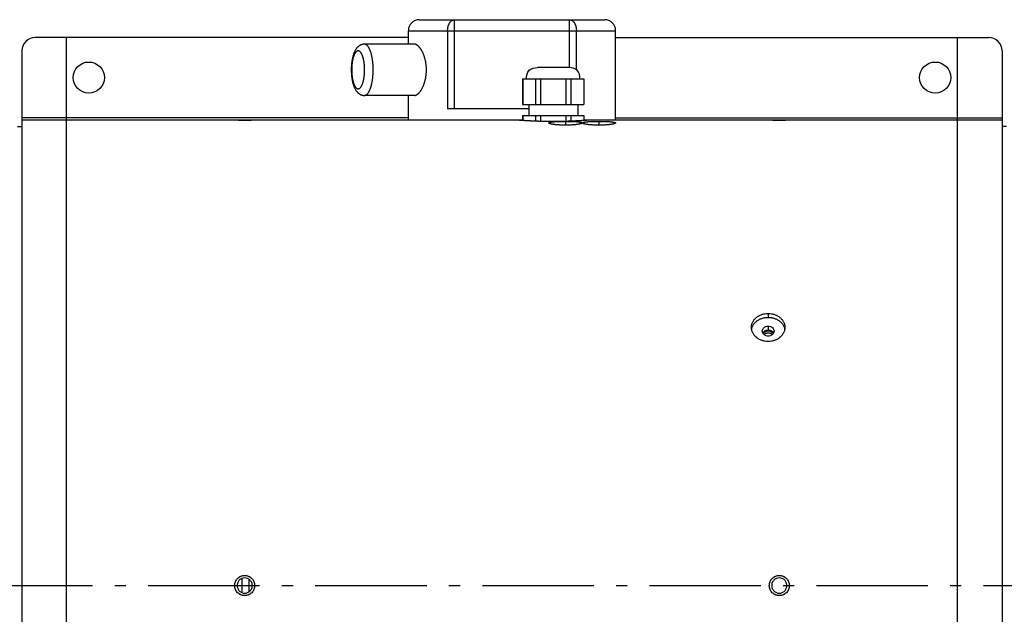
# Model space of a CAD drawing. Extents: x 7841 to 13283, y -2756 to 1975.
# Drawn here: x 10290 to 10732, y -412 to -145 of the extents above; entities that cross this region are included whole.
import ezdxf

# ---------------------------------------------------------------- set-up
doc = ezdxf.new("R2010")
doc.units = 0
doc.header["$LTSCALE"] = 5
doc.linetypes.add('AUSGEZOGEN', pattern=[0])
doc.linetypes.add('MLA3', pattern=[15, 10, -2, 1, -2])
doc.layers.add('SPS', color=1, linetype='MLA3')
doc.layers.add('VLB', color=7, linetype='AUSGEZOGEN')

msp = doc.modelspace()

# ---------------------------------------------------------------- linework, layer by layer
at = {"layer": 'SPS'}
msp.add_line((9072.89, -398.92), (11949.49, -398.92), dxfattribs=at)
at = {"layer": 'VLB'}
for p, q in [((10469.69, -144.92), (10552.69, -144.92)), ((10485.38, -184.92), (10485.38, -144.92)), ((10537, -166.43), (10537, -144.92)), ((10464.69, -149.92), (10557.69, -149.92)), ((10464.69, -155.92), (10464.69, -149.92)), ((10482.27, -149.92), (10482.27, -184.92)), ((10540.11, -167.32), (10540.11, -149.92)), ((10557.69, -189.92), (10557.69, -149.92)), ((10464.69, -152.92), (10297.19, -152.92)), ((10311.19, -644.92), (10311.19, -152.92)), ((10557.69, -152.92), (10725.19, -152.92)), ((10711.19, -644.92), (10711.19, -152.92)), ((10291.19, -158.92), (10291.19, -638.92)), ((10467.5, -155.92), (10444.94, -155.92)), ((10731.19, -158.92), (10731.19, -638.92)), ((10536.69, -166.42), (10522.69, -166.42)), ((10515.94, -171.42), (10515.94, -182.92)), ((10515.94, -171.42), (10543.44, -171.42)), ((10516, -171.42), (10516, -182.92)), ((10521.73, -171.42), (10521.73, -182.92)), ((10523.96, -171.42), (10523.96, -182.92)), ((10535.42, -171.42), (10535.42, -182.92)), ((10537.65, -171.42), (10537.65, -182.92)), ((10543.38, -171.42), (10543.38, -182.92)), ((10543.44, -171.42), (10543.44, -182.92)), ((10467.5, -178.92), (10444.94, -178.92)), ((10464.69, -189.92), (10464.69, -178.92)), ((10518.69, -184.92), (10482.27, -184.92)), ((10515.94, -182.92), (10543.44, -182.92)), ((10518.69, -182.92), (10518.69, -187.92)), ((10540.69, -182.92), (10540.69, -187.92)), ((10464.69, -188.92), (10291.19, -188.92)), ((10291.19, -189.92), (10515.94, -189.92)), ((10515.94, -187.92), (10515.94, -190.05)), ((10515.94, -187.92), (10543.44, -187.92)), ((10516, -187.92), (10516, -190.05)), ((10521.73, -187.92), (10521.73, -190.35)), ((10523.96, -187.92), (10523.96, -190.43)), ((10535.42, -187.92), (10535.42, -190.43)), ((10537.65, -187.92), (10537.65, -190.35)), ((10543.38, -187.92), (10543.38, -190.05)), ((10543.44, -187.92), (10543.44, -190.05)), ((10543.44, -189.92), (10731.19, -189.92)), ((10557.69, -188.92), (10731.19, -188.92)), ((10289.18, -192.92), (10291.19, -192.92)), ((10535.19, -190.56), (10535.19, -192.27)), ((10550.19, -190.56), (10550.19, -192.27)), ((10733.2, -192.92), (10731.19, -192.92)), ((10626.19, -276.81), (10626.19, -278.56)), ((10626.19, -282.5), (10626.19, -284.2)), ((10390.01, -402.07), (10390.01, -395.78)), ((10391.19, -394.39), (10391.19, -394.46)), ((10392.98, -396.08), (10392.98, -401.77)), ((10631.19, -394.39), (10631.19, -394.46)), ((10391.19, -403.46), (10391.19, -403.39)), ((10631.19, -403.46), (10631.19, -403.39))]:
    msp.add_line(p, q, dxfattribs=at)
for centre in [(10321.19, -170.92), (10701.19, -170.92)]:
    msp.add_circle(centre, 7, dxfattribs=at)
for centre, radius, start, end in [((10469.69, -149.92), 5, 90, 180), ((10552.69, -149.92), 5, 0, 90), ((10297.19, -158.92), 6, 90, 180), ((10725.19, -158.92), 6, 0, 90)]:
    msp.add_arc(centre, radius, start, end, dxfattribs=at)
for points, knots in [([(10482.27, -149.92), (10482.27, -149.82), (10482.28, -149.6), (10482.3, -149.27), (10482.33, -148.95), (10482.38, -148.63), (10482.44, -148.32), (10482.51, -148.01), (10482.59, -147.71), (10482.69, -147.43), (10482.8, -147.15), (10482.91, -146.88), (10483.04, -146.63), (10483.18, -146.39), (10483.33, -146.17), (10483.49, -145.96), (10483.65, -145.77), (10483.83, -145.59), (10484, -145.44), (10484.19, -145.3), (10484.38, -145.19), (10484.58, -145.09), (10484.77, -145.02), (10484.98, -144.96), (10485.18, -144.93), (10485.32, -144.92), (10485.38, -144.92)], [0, 0, 0, 0, 0.327083, 0.653309, 0.977826, 1.299802, 1.618426, 1.932922, 2.242552, 2.546631, 2.844533, 3.1357, 3.419654, 3.696011, 3.964486, 4.224912, 4.477249, 4.721598, 4.958215, 5.187521, 5.410107, 5.626742, 5.838363, 6.046065, 6.251075, 6.454713, 6.454713, 6.454713, 6.454713]), ([(10537, -144.92), (10537.07, -144.92), (10537.2, -144.93), (10537.41, -144.96), (10537.61, -145.02), (10537.81, -145.09), (10538, -145.19), (10538.19, -145.3), (10538.38, -145.44), (10538.56, -145.59), (10538.73, -145.77), (10538.89, -145.96), (10539.05, -146.17), (10539.2, -146.39), (10539.34, -146.63), (10539.47, -146.88), (10539.59, -147.15), (10539.69, -147.43), (10539.79, -147.71), (10539.87, -148.01), (10539.94, -148.32), (10540, -148.63), (10540.05, -148.95), (10540.08, -149.27), (10540.1, -149.6), (10540.11, -149.82), (10540.11, -149.92)], [0, 0, 0, 0, 0.203638, 0.408647, 0.61635, 0.827971, 1.044605, 1.267192, 1.496497, 1.733115, 1.977464, 2.229801, 2.490226, 2.758702, 3.035058, 3.319013, 3.61018, 3.908082, 4.212161, 4.521791, 4.836286, 5.15491, 5.476886, 5.801404, 6.127629, 6.454713, 6.454713, 6.454713, 6.454713]), ([(10444.94, -155.92), (10444.85, -155.92), (10444.65, -155.93), (10444.36, -155.96), (10444.07, -156.02), (10443.78, -156.09), (10443.5, -156.19), (10443.21, -156.31), (10442.93, -156.45), (10442.65, -156.62), (10442.38, -156.82), (10442.11, -157.04), (10441.84, -157.3), (10441.57, -157.59), (10441.31, -157.92), (10441.05, -158.3), (10440.8, -158.72), (10440.56, -159.17), (10440.35, -159.64), (10440.16, -160.12), (10439.99, -160.62), (10439.83, -161.11), (10439.7, -161.62), (10439.58, -162.12), (10439.47, -162.64), (10439.38, -163.15), (10439.3, -163.67), (10439.22, -164.2), (10439.17, -164.73), (10439.12, -165.27), (10439.08, -165.8), (10439.05, -166.34), (10439.04, -166.88), (10439.04, -167.24), (10439.04, -167.42)], [0, 0, 0, 0, 0.289913, 0.580565, 0.874004, 1.173667, 1.473224, 1.783122, 2.096938, 2.420072, 2.75515, 3.104961, 3.47303, 3.869677, 4.294991, 4.753755, 5.243343, 5.753719, 6.273488, 6.795053, 7.315834, 7.835803, 8.355859, 8.877013, 9.400086, 9.925634, 10.453954, 10.985166, 11.51927, 12.055758, 12.594265, 13.134345, 13.675485, 14.217137, 14.217137, 14.217137, 14.217137]), ([(10445.03, -167.42), (10445.03, -167.28), (10445.03, -166.99), (10445.02, -166.57), (10445, -166.14), (10444.97, -165.72), (10444.94, -165.3), (10444.9, -164.88), (10444.85, -164.47), (10444.8, -164.08), (10444.74, -163.68), (10444.67, -163.3), (10444.59, -162.93), (10444.51, -162.57), (10444.42, -162.23), (10444.33, -161.89), (10444.23, -161.57), (10444.13, -161.27), (10444.02, -160.98), (10443.91, -160.71), (10443.79, -160.45), (10443.67, -160.21), (10443.54, -160), (10443.41, -159.8), (10443.27, -159.62), (10443.14, -159.46), (10443, -159.32), (10442.86, -159.2), (10442.71, -159.1), (10442.57, -159.02), (10442.42, -158.97), (10442.27, -158.93), (10442.12, -158.92), (10441.97, -158.93), (10441.83, -158.97), (10441.68, -159.02), (10441.53, -159.1), (10441.39, -159.2), (10441.25, -159.32), (10441.11, -159.46), (10440.97, -159.62), (10440.84, -159.8), (10440.71, -160), (10440.58, -160.21), (10440.46, -160.45), (10440.34, -160.71), (10440.23, -160.98), (10440.12, -161.27), (10440.01, -161.57), (10439.91, -161.89), (10439.82, -162.23), (10439.74, -162.57), (10439.65, -162.93), (10439.58, -163.3), (10439.51, -163.68), (10439.45, -164.08), (10439.4, -164.47), (10439.35, -164.88), (10439.31, -165.3), (10439.27, -165.72), (10439.25, -166.14), (10439.23, -166.57), (10439.22, -166.99), (10439.22, -167.28), (10439.22, -167.42)], [0, 0, 0, 0, 0.430522, 0.86008, 1.287691, 1.712389, 2.133217, 2.549236, 2.95952, 3.363166, 3.759295, 4.147056, 4.525631, 4.89424, 5.252141, 5.598643, 5.933105, 6.254944, 6.563645, 6.858767, 7.139955, 7.406954, 7.659623, 7.897955, 8.122103, 8.332414, 8.529462, 8.714094, 8.887482, 9.051166, 9.207081, 9.357545, 9.505195, 9.652844, 9.803309, 9.959223, 10.122908, 10.296296, 10.480929, 10.677976, 10.888287, 11.112436, 11.350768, 11.603437, 11.870436, 12.151625, 12.446747, 12.755448, 13.077287, 13.411749, 13.758251, 14.116153, 14.484761, 14.863337, 15.251098, 15.647227, 16.050873, 16.461157, 16.877176, 17.298004, 17.722702, 18.150313, 18.579871, 19.010388, 19.010388, 19.010388, 19.010388]), ([(10448.88, -167.42), (10448.88, -167.23), (10448.87, -166.84), (10448.86, -166.26), (10448.83, -165.68), (10448.8, -165.11), (10448.75, -164.54), (10448.7, -163.98), (10448.63, -163.43), (10448.56, -162.89), (10448.48, -162.36), (10448.38, -161.85), (10448.28, -161.35), (10448.17, -160.86), (10448.06, -160.39), (10447.93, -159.94), (10447.8, -159.51), (10447.66, -159.09), (10447.51, -158.7), (10447.35, -158.34), (10447.19, -157.99), (10447.03, -157.67), (10446.86, -157.37), (10446.68, -157.1), (10446.5, -156.86), (10446.32, -156.64), (10446.13, -156.45), (10445.93, -156.29), (10445.74, -156.16), (10445.54, -156.05), (10445.34, -155.98), (10445.14, -155.93), (10445.01, -155.92), (10444.94, -155.92)], [0, 0, 0, 0, 0.582489, 1.163655, 1.742187, 2.316777, 2.886132, 3.44898, 4.00407, 4.550178, 5.086116, 5.610733, 6.122922, 6.621627, 7.105846, 7.574642, 8.027148, 8.462577, 8.88023, 9.279512, 9.659943, 10.021176, 10.363021, 10.685469, 10.988729, 11.273267, 11.53986, 11.789656, 12.02424, 12.245695, 12.456638, 12.660207, 12.859968, 12.859968, 12.859968, 12.859968]), ([(10472.79, -167.42), (10472.79, -167.23), (10472.78, -166.85), (10472.76, -166.28), (10472.71, -165.71), (10472.66, -165.14), (10472.58, -164.58), (10472.49, -164.02), (10472.39, -163.47), (10472.26, -162.93), (10472.13, -162.4), (10471.98, -161.88), (10471.82, -161.37), (10471.64, -160.88), (10471.46, -160.4), (10471.26, -159.95), (10471.06, -159.51), (10470.85, -159.09), (10470.63, -158.7), (10470.41, -158.32), (10470.18, -157.98), (10469.95, -157.65), (10469.71, -157.36), (10469.48, -157.09), (10469.25, -156.85), (10469.02, -156.63), (10468.79, -156.44), (10468.56, -156.28), (10468.34, -156.15), (10468.12, -156.05), (10467.91, -155.98), (10467.7, -155.94), (10467.56, -155.92), (10467.5, -155.92)], [0, 0, 0, 0, 0.574575, 1.148715, 1.721266, 2.292133, 2.860042, 3.4248, 3.985411, 4.540156, 5.088191, 5.628607, 6.160499, 6.682154, 7.19247, 7.690185, 8.173699, 8.642193, 9.094022, 9.528521, 9.94448, 10.341156, 10.718071, 11.074513, 11.410623, 11.726079, 12.021357, 12.296964, 12.554057, 12.793829, 13.017845, 13.228755, 13.429386, 13.429386, 13.429386, 13.429386]), ([(10439.04, -167.42), (10439.04, -167.61), (10439.04, -167.98), (10439.06, -168.53), (10439.08, -169.08), (10439.12, -169.63), (10439.17, -170.17), (10439.23, -170.71), (10439.31, -171.25), (10439.39, -171.78), (10439.49, -172.3), (10439.6, -172.82), (10439.72, -173.33), (10439.86, -173.84), (10440.02, -174.34), (10440.2, -174.84), (10440.4, -175.32), (10440.62, -175.79), (10440.86, -176.24), (10441.11, -176.64), (10441.37, -177.01), (10441.63, -177.33), (10441.89, -177.61), (10442.15, -177.85), (10442.42, -178.06), (10442.68, -178.25), (10442.95, -178.41), (10443.23, -178.55), (10443.5, -178.66), (10443.78, -178.76), (10444.07, -178.83), (10444.36, -178.89), (10444.65, -178.92), (10444.84, -178.92), (10444.94, -178.92)], [0, 0, 0, 0, 0.55276, 1.104743, 1.655355, 2.204043, 2.750319, 3.293787, 3.834147, 4.370987, 4.904584, 5.43523, 5.963477, 6.490124, 7.016088, 7.541982, 8.067071, 8.587397, 9.094208, 9.576135, 10.022931, 10.433593, 10.815376, 11.171961, 11.507942, 11.832171, 12.143539, 12.448072, 12.749588, 13.043016, 13.338634, 13.630727, 13.922746, 14.217163, 14.217163, 14.217163, 14.217163]), ([(10439.22, -167.42), (10439.22, -167.57), (10439.22, -167.86), (10439.23, -168.28), (10439.25, -168.71), (10439.27, -169.13), (10439.31, -169.55), (10439.35, -169.97), (10439.4, -170.37), (10439.45, -170.77), (10439.51, -171.17), (10439.58, -171.55), (10439.65, -171.92), (10439.74, -172.28), (10439.82, -172.62), (10439.91, -172.96), (10440.01, -173.28), (10440.12, -173.58), (10440.23, -173.87), (10440.34, -174.14), (10440.46, -174.4), (10440.58, -174.64), (10440.71, -174.85), (10440.84, -175.05), (10440.97, -175.23), (10441.11, -175.39), (10441.25, -175.53), (10441.39, -175.65), (10441.53, -175.75), (10441.68, -175.83), (10441.83, -175.88), (10441.97, -175.92), (10442.12, -175.93), (10442.27, -175.92), (10442.42, -175.88), (10442.57, -175.83), (10442.71, -175.75), (10442.86, -175.65), (10443, -175.53), (10443.14, -175.39), (10443.27, -175.23), (10443.41, -175.05), (10443.54, -174.85), (10443.67, -174.64), (10443.79, -174.4), (10443.91, -174.14), (10444.02, -173.87), (10444.13, -173.58), (10444.23, -173.28), (10444.33, -172.96), (10444.42, -172.62), (10444.51, -172.28), (10444.59, -171.92), (10444.67, -171.55), (10444.74, -171.17), (10444.8, -170.77), (10444.85, -170.37), (10444.9, -169.97), (10444.94, -169.55), (10444.97, -169.13), (10445, -168.71), (10445.02, -168.28), (10445.03, -167.86), (10445.03, -167.57), (10445.03, -167.42)], [0, 0, 0, 0, 0.430522, 0.86008, 1.287691, 1.712389, 2.133217, 2.549236, 2.95952, 3.363166, 3.759295, 4.147056, 4.525631, 4.89424, 5.252141, 5.598643, 5.933105, 6.254944, 6.563645, 6.858767, 7.139955, 7.406954, 7.659623, 7.897955, 8.122103, 8.332414, 8.529462, 8.714094, 8.887482, 9.051166, 9.207081, 9.357545, 9.505195, 9.652844, 9.803309, 9.959223, 10.122908, 10.296296, 10.480929, 10.677976, 10.888287, 11.112436, 11.350768, 11.603437, 11.870436, 12.151625, 12.446747, 12.755448, 13.077287, 13.411749, 13.758251, 14.116153, 14.484761, 14.863337, 15.251098, 15.647227, 16.050873, 16.461157, 16.877176, 17.298004, 17.722702, 18.150313, 18.579871, 19.010388, 19.010388, 19.010388, 19.010388]), ([(10444.94, -178.92), (10445.01, -178.92), (10445.14, -178.91), (10445.34, -178.87), (10445.54, -178.8), (10445.74, -178.69), (10445.93, -178.56), (10446.13, -178.4), (10446.32, -178.21), (10446.5, -177.99), (10446.68, -177.75), (10446.86, -177.48), (10447.03, -177.18), (10447.19, -176.86), (10447.35, -176.51), (10447.51, -176.15), (10447.66, -175.76), (10447.8, -175.34), (10447.93, -174.91), (10448.06, -174.46), (10448.17, -173.99), (10448.28, -173.5), (10448.38, -173), (10448.48, -172.49), (10448.56, -171.96), (10448.63, -171.42), (10448.7, -170.87), (10448.75, -170.31), (10448.8, -169.74), (10448.83, -169.17), (10448.86, -168.59), (10448.87, -168.01), (10448.88, -167.62), (10448.88, -167.42)], [0, 0, 0, 0, 0.199761, 0.40333, 0.614273, 0.835728, 1.070312, 1.320108, 1.586701, 1.871239, 2.174499, 2.496947, 2.838792, 3.200025, 3.580456, 3.979738, 4.397392, 4.83282, 5.285326, 5.754122, 6.238341, 6.737046, 7.249235, 7.773852, 8.30979, 8.855899, 9.410988, 9.973836, 10.543191, 11.117782, 11.696314, 12.27748, 12.859968, 12.859968, 12.859968, 12.859968]), ([(10467.5, -178.92), (10467.56, -178.92), (10467.7, -178.91), (10467.91, -178.87), (10468.12, -178.8), (10468.34, -178.7), (10468.56, -178.56), (10468.79, -178.41), (10469.02, -178.22), (10469.25, -178), (10469.48, -177.76), (10469.71, -177.49), (10469.95, -177.2), (10470.18, -176.87), (10470.41, -176.53), (10470.63, -176.15), (10470.85, -175.76), (10471.06, -175.34), (10471.26, -174.9), (10471.46, -174.45), (10471.64, -173.97), (10471.82, -173.48), (10471.98, -172.97), (10472.13, -172.45), (10472.26, -171.92), (10472.39, -171.38), (10472.49, -170.83), (10472.58, -170.27), (10472.66, -169.71), (10472.71, -169.14), (10472.76, -168.57), (10472.78, -168), (10472.79, -167.62), (10472.79, -167.42)], [0, 0, 0, 0, 0.200628, 0.411538, 0.635552, 0.87532, 1.132409, 1.408017, 1.703297, 2.018752, 2.354861, 2.711303, 3.088217, 3.484893, 3.900851, 4.33535, 4.787179, 5.255672, 5.739186, 6.2369, 6.747217, 7.268871, 7.800763, 8.341181, 8.889209, 9.443961, 10.004579, 10.569346, 11.137257, 11.708124, 12.280676, 12.854814, 13.429386, 13.429386, 13.429386, 13.429386]), ([(10517.69, -171.42), (10517.65, -170.11), (10518.28, -167.02), (10521.36, -166.42), (10522.69, -166.42)], [0, 0, 0, 0, 3.952481, 7.958948, 7.958948, 7.958948, 7.958948]), ([(10541.69, -171.42), (10541.73, -170.11), (10541.1, -167.02), (10538.03, -166.42), (10536.69, -166.42)], [0, 0, 0, 0, 3.952481, 7.958948, 7.958948, 7.958948, 7.958948]), ([(10386.69, -189.92), (10386.72, -189.93), (10386.83, -189.93), (10387.09, -189.93), (10387.5, -189.94), (10388.05, -189.95), (10388.72, -189.96), (10389.49, -189.97), (10390.32, -189.97), (10390.9, -189.97), (10391.19, -189.97)], [0, 0, 0, 0, 0.086486, 0.342618, 0.758539, 1.318251, 2.00023, 2.778261, 3.622447, 4.500356, 4.500356, 4.500356, 4.500356]), ([(10391.19, -189.97), (10391.48, -189.97), (10392.06, -189.97), (10392.89, -189.97), (10393.66, -189.96), (10394.33, -189.95), (10394.88, -189.94), (10395.3, -189.93), (10395.55, -189.93), (10395.66, -189.93), (10395.69, -189.92)], [0, 0, 0, 0, 0.877908, 1.722094, 2.500126, 3.182105, 3.741817, 4.157738, 4.413869, 4.500356, 4.500356, 4.500356, 4.500356]), ([(10514.19, -189.92), (10514.19, -189.93), (10514.2, -189.93), (10514.22, -189.93), (10514.25, -189.93), (10514.3, -189.93), (10514.35, -189.94), (10514.42, -189.94), (10514.51, -189.95), (10514.6, -189.96), (10514.71, -189.96), (10514.83, -189.97), (10514.96, -189.98), (10515.1, -189.99), (10515.26, -190), (10515.42, -190.01), (10515.6, -190.03), (10515.79, -190.04), (10516, -190.05), (10516.21, -190.07), (10516.43, -190.08), (10516.67, -190.1), (10516.91, -190.11), (10517.17, -190.13), (10517.43, -190.14), (10517.71, -190.16), (10518, -190.18), (10518.29, -190.19), (10518.6, -190.21), (10518.91, -190.23), (10519.23, -190.24), (10519.56, -190.26), (10519.9, -190.28), (10520.25, -190.29), (10520.6, -190.31), (10520.97, -190.32), (10521.33, -190.34), (10521.71, -190.35), (10522.09, -190.37), (10522.48, -190.38), (10522.87, -190.4), (10523.27, -190.41), (10523.68, -190.42), (10524.09, -190.43), (10524.5, -190.44), (10524.92, -190.45), (10525.34, -190.46), (10525.77, -190.47), (10526.19, -190.48), (10526.62, -190.49), (10527.06, -190.49), (10527.49, -190.5), (10527.93, -190.5), (10528.37, -190.5), (10528.81, -190.51), (10529.25, -190.51), (10529.54, -190.51), (10529.69, -190.51)], [0, 0, 0, 0, 0.006376, 0.025516, 0.057418, 0.102047, 0.159336, 0.229183, 0.311475, 0.406276, 0.513631, 0.633392, 0.765394, 0.909441, 1.065288, 1.232758, 1.412019, 1.603089, 1.805672, 2.019484, 2.244208, 2.479462, 2.72507, 2.981303, 3.248096, 3.525024, 3.811695, 4.107693, 4.412511, 4.726036, 5.048619, 5.380077, 5.719887, 6.067566, 6.422618, 6.784447, 7.15304, 7.528796, 7.911398, 8.300259, 8.694828, 9.094551, 9.498782, 9.907629, 10.321497, 10.739943, 11.162349, 11.588119, 12.016658, 12.447315, 12.880306, 13.31601, 13.753879, 14.193288, 14.633623, 15.074264, 15.514599, 15.514599, 15.514599, 15.514599]), ([(10529.69, -190.51), (10529.84, -190.51), (10530.13, -190.51), (10530.57, -190.51), (10531.01, -190.5), (10531.45, -190.5), (10531.89, -190.5), (10532.32, -190.49), (10532.76, -190.49), (10533.19, -190.48), (10533.62, -190.47), (10534.04, -190.46), (10534.46, -190.45), (10534.88, -190.44), (10535.3, -190.43), (10535.7, -190.42), (10536.11, -190.41), (10536.51, -190.4), (10536.9, -190.38), (10537.29, -190.37), (10537.67, -190.35), (10538.05, -190.34), (10538.42, -190.32), (10538.78, -190.31), (10539.13, -190.29), (10539.48, -190.28), (10539.82, -190.26), (10540.15, -190.24), (10540.47, -190.23), (10540.78, -190.21), (10541.09, -190.19), (10541.38, -190.18), (10541.67, -190.16), (10541.95, -190.14), (10542.21, -190.13), (10542.47, -190.11), (10542.71, -190.1), (10542.95, -190.08), (10543.17, -190.07), (10543.39, -190.05), (10543.59, -190.04), (10543.78, -190.03), (10543.96, -190.01), (10544.12, -190), (10544.28, -189.99), (10544.42, -189.98), (10544.56, -189.97), (10544.67, -189.96), (10544.78, -189.96), (10544.88, -189.95), (10544.96, -189.94), (10545.03, -189.94), (10545.08, -189.93), (10545.13, -189.93), (10545.16, -189.93), (10545.18, -189.93), (10545.19, -189.93), (10545.19, -189.92)], [0, 0, 0, 0, 0.440335, 0.880976, 1.32131, 1.76072, 2.198589, 2.634292, 3.067284, 3.49794, 3.926479, 4.352249, 4.774655, 5.193101, 5.60697, 6.015816, 6.420047, 6.819771, 7.21434, 7.603201, 7.985802, 8.361559, 8.730152, 9.09198, 9.447032, 9.794711, 10.134522, 10.46598, 10.788563, 11.102088, 11.406906, 11.702903, 11.989574, 12.266503, 12.533296, 12.789528, 13.035137, 13.27039, 13.495115, 13.708926, 13.911509, 14.102579, 14.28184, 14.449311, 14.605157, 14.749204, 14.881207, 15.000968, 15.108323, 15.203124, 15.285416, 15.355262, 15.412551, 15.45718, 15.489083, 15.508223, 15.514599, 15.514599, 15.514599, 15.514599]), ([(10626.69, -189.92), (10626.72, -189.93), (10626.83, -189.93), (10627.09, -189.93), (10627.5, -189.94), (10628.05, -189.95), (10628.72, -189.96), (10629.49, -189.97), (10630.32, -189.97), (10630.9, -189.97), (10631.19, -189.97)], [0, 0, 0, 0, 0.086486, 0.342618, 0.758539, 1.318251, 2.00023, 2.778261, 3.622447, 4.500356, 4.500356, 4.500356, 4.500356]), ([(10631.19, -189.97), (10631.48, -189.97), (10632.06, -189.97), (10632.89, -189.97), (10633.66, -189.96), (10634.33, -189.95), (10634.88, -189.94), (10635.3, -189.93), (10635.55, -189.93), (10635.66, -189.93), (10635.69, -189.92)], [0, 0, 0, 0, 0.877908, 1.722094, 2.500126, 3.182105, 3.741817, 4.157738, 4.413869, 4.500356, 4.500356, 4.500356, 4.500356]), ([(10527.69, -191.28), (10527.69, -191.27), (10527.69, -191.26), (10527.7, -191.24), (10527.71, -191.22), (10527.73, -191.19), (10527.75, -191.17), (10527.77, -191.15), (10527.8, -191.13), (10527.85, -191.11), (10527.92, -191.07), (10528.02, -191.04), (10528.13, -191), (10528.27, -190.97), (10528.42, -190.93), (10528.58, -190.9), (10528.76, -190.87), (10529.03, -190.83), (10529.41, -190.78), (10529.9, -190.74), (10530.45, -190.69), (10531.04, -190.66), (10531.67, -190.63), (10532.33, -190.6), (10533.02, -190.58), (10533.73, -190.57), (10534.46, -190.56), (10534.95, -190.56), (10535.19, -190.56)], [0, 0, 0, 0, 0.021106, 0.042993, 0.066505, 0.092323, 0.120959, 0.152784, 0.188067, 0.226998, 0.316283, 0.421281, 0.542236, 0.679209, 0.832133, 1.000774, 1.184829, 1.383965, 1.825858, 2.322553, 2.869641, 3.46198, 4.094084, 4.759917, 5.453203, 6.167293, 6.895392, 7.630526, 7.630526, 7.630526, 7.630526]), ([(10535.19, -192.27), (10534.95, -192.27), (10534.46, -192.27), (10533.73, -192.25), (10533.02, -192.23), (10532.33, -192.19), (10531.67, -192.14), (10531.04, -192.09), (10530.45, -192.03), (10529.9, -191.96), (10529.41, -191.88), (10529.03, -191.81), (10528.76, -191.76), (10528.58, -191.72), (10528.42, -191.67), (10528.27, -191.63), (10528.13, -191.59), (10528.02, -191.54), (10527.92, -191.5), (10527.85, -191.46), (10527.8, -191.43), (10527.77, -191.41), (10527.75, -191.39), (10527.73, -191.37), (10527.71, -191.34), (10527.7, -191.32), (10527.69, -191.3), (10527.69, -191.29), (10527.69, -191.28)], [0, 0, 0, 0, 0.735148, 1.463378, 2.177827, 2.871802, 3.538746, 4.172453, 4.766943, 5.316759, 5.816767, 6.262538, 6.463813, 6.650127, 6.821137, 6.976526, 7.116039, 7.239588, 7.347202, 7.439071, 7.479256, 7.515747, 7.548715, 7.578398, 7.605126, 7.629358, 7.651714, 7.672985, 7.672985, 7.672985, 7.672985]), ([(10535.19, -190.56), (10535.68, -190.56), (10536.4, -190.56), (10537.36, -190.58), (10538.05, -190.6), (10538.72, -190.63), (10539.34, -190.66), (10539.93, -190.69), (10540.48, -190.74), (10540.97, -190.78), (10541.35, -190.83), (10541.62, -190.87), (10541.8, -190.9), (10541.97, -190.93), (10542.11, -190.97), (10542.25, -191), (10542.36, -191.04), (10542.46, -191.07), (10542.53, -191.11), (10542.58, -191.13), (10542.61, -191.15), (10542.63, -191.17), (10542.65, -191.19), (10542.67, -191.22), (10542.68, -191.24), (10542.69, -191.26), (10542.69, -191.27), (10542.69, -191.28)], [0, 0, 0, 0, 1.463221, 2.177311, 2.870597, 3.53643, 4.168534, 4.760873, 5.307961, 5.804656, 6.246549, 6.445685, 6.62974, 6.798381, 6.951305, 7.088278, 7.209233, 7.314232, 7.403516, 7.442448, 7.47773, 7.509555, 7.538191, 7.564009, 7.587521, 7.609408, 7.630514, 7.630514, 7.630514, 7.630514]), ([(10542.69, -191.28), (10542.69, -191.29), (10542.69, -191.3), (10542.68, -191.32), (10542.67, -191.34), (10542.65, -191.37), (10542.63, -191.39), (10542.61, -191.41), (10542.58, -191.43), (10542.53, -191.46), (10542.46, -191.5), (10542.36, -191.54), (10542.25, -191.59), (10542.12, -191.63), (10541.97, -191.67), (10541.8, -191.72), (10541.62, -191.76), (10541.35, -191.81), (10540.97, -191.88), (10540.48, -191.96), (10539.93, -192.03), (10539.34, -192.09), (10538.72, -192.14), (10538.05, -192.19), (10537.36, -192.23), (10536.65, -192.25), (10535.92, -192.27), (10535.44, -192.27), (10535.19, -192.27)], [0, 0, 0, 0, 0.021271, 0.043626, 0.067859, 0.094587, 0.124269, 0.157237, 0.193728, 0.233913, 0.325783, 0.433396, 0.556945, 0.696459, 0.851847, 1.022858, 1.209172, 1.410446, 1.856218, 2.356226, 2.906042, 3.500532, 4.134238, 4.801182, 5.495158, 6.209607, 6.937837, 7.672985, 7.672985, 7.672985, 7.672985]), ([(10542.69, -191.28), (10542.69, -191.27), (10542.69, -191.26), (10542.7, -191.24), (10542.71, -191.22), (10542.73, -191.19), (10542.75, -191.17), (10542.77, -191.15), (10542.8, -191.13), (10542.85, -191.11), (10542.92, -191.07), (10543.02, -191.04), (10543.13, -191), (10543.27, -190.97), (10543.42, -190.93), (10543.58, -190.9), (10543.76, -190.87), (10544.03, -190.83), (10544.41, -190.78), (10544.9, -190.74), (10545.45, -190.69), (10546.04, -190.66), (10546.67, -190.63), (10547.33, -190.6), (10548.02, -190.58), (10548.98, -190.56), (10549.7, -190.56), (10550.19, -190.56)], [0, 0, 0, 0, 0.021106, 0.042993, 0.066505, 0.092323, 0.120959, 0.152784, 0.188067, 0.226998, 0.316283, 0.421281, 0.542236, 0.679209, 0.832133, 1.000774, 1.184829, 1.383965, 1.825858, 2.322553, 2.869641, 3.46198, 4.094084, 4.759917, 5.453203, 6.167293, 7.630514, 7.630514, 7.630514, 7.630514]), ([(10550.19, -192.27), (10549.95, -192.27), (10549.46, -192.27), (10548.73, -192.25), (10548.02, -192.23), (10547.33, -192.19), (10546.67, -192.14), (10546.04, -192.09), (10545.45, -192.03), (10544.9, -191.96), (10544.41, -191.88), (10544.03, -191.81), (10543.76, -191.76), (10543.58, -191.72), (10543.42, -191.67), (10543.27, -191.63), (10543.13, -191.59), (10543.02, -191.54), (10542.92, -191.5), (10542.85, -191.46), (10542.8, -191.43), (10542.77, -191.41), (10542.75, -191.39), (10542.73, -191.37), (10542.71, -191.34), (10542.7, -191.32), (10542.69, -191.3), (10542.69, -191.29), (10542.69, -191.28)], [0, 0, 0, 0, 0.735148, 1.463378, 2.177827, 2.871802, 3.538746, 4.172453, 4.766943, 5.316759, 5.816767, 6.262538, 6.463813, 6.650127, 6.821137, 6.976526, 7.116039, 7.239588, 7.347202, 7.439071, 7.479256, 7.515747, 7.548715, 7.578398, 7.605126, 7.629358, 7.651714, 7.672985, 7.672985, 7.672985, 7.672985]), ([(10550.19, -190.56), (10550.44, -190.56), (10550.92, -190.56), (10551.65, -190.57), (10552.36, -190.58), (10553.05, -190.6), (10553.72, -190.63), (10554.34, -190.66), (10554.93, -190.69), (10555.48, -190.74), (10555.97, -190.78), (10556.35, -190.83), (10556.62, -190.87), (10556.8, -190.9), (10556.97, -190.93), (10557.11, -190.97), (10557.25, -191), (10557.36, -191.04), (10557.46, -191.07), (10557.53, -191.11), (10557.58, -191.13), (10557.61, -191.15), (10557.63, -191.17), (10557.65, -191.19), (10557.67, -191.22), (10557.68, -191.24), (10557.69, -191.26), (10557.69, -191.27), (10557.69, -191.28)], [0, 0, 0, 0, 0.735133, 1.463232, 2.177322, 2.870608, 3.536442, 4.168545, 4.760884, 5.307972, 5.804667, 6.24656, 6.445697, 6.629751, 6.798392, 6.951316, 7.088289, 7.209244, 7.314243, 7.403527, 7.442459, 7.477741, 7.509567, 7.538202, 7.56402, 7.587532, 7.609419, 7.630526, 7.630526, 7.630526, 7.630526]), ([(10557.69, -191.28), (10557.69, -191.29), (10557.69, -191.3), (10557.68, -191.32), (10557.67, -191.34), (10557.65, -191.37), (10557.63, -191.39), (10557.61, -191.41), (10557.58, -191.43), (10557.53, -191.46), (10557.46, -191.5), (10557.36, -191.54), (10557.25, -191.59), (10557.12, -191.63), (10556.97, -191.67), (10556.8, -191.72), (10556.62, -191.76), (10556.35, -191.81), (10555.97, -191.88), (10555.48, -191.96), (10554.93, -192.03), (10554.34, -192.09), (10553.72, -192.14), (10553.05, -192.19), (10552.36, -192.23), (10551.65, -192.25), (10550.92, -192.27), (10550.44, -192.27), (10550.19, -192.27)], [0, 0, 0, 0, 0.021271, 0.043626, 0.067859, 0.094587, 0.124269, 0.157237, 0.193728, 0.233913, 0.325783, 0.433396, 0.556945, 0.696459, 0.851847, 1.022858, 1.209172, 1.410446, 1.856218, 2.356226, 2.906042, 3.500532, 4.134238, 4.801182, 5.495158, 6.209607, 6.937837, 7.672985, 7.672985, 7.672985, 7.672985]), ([(10618.69, -283.02), (10618.69, -282.81), (10618.71, -282.4), (10618.82, -281.79), (10619, -281.2), (10619.25, -280.62), (10619.57, -280.06), (10619.95, -279.54), (10620.39, -279.05), (10620.88, -278.6), (10621.43, -278.2), (10622.02, -277.84), (10622.65, -277.53), (10623.32, -277.27), (10624.01, -277.06), (10624.97, -276.87), (10625.7, -276.81), (10626.19, -276.81)], [0, 0, 0, 0, 0.616477, 1.234046, 1.855229, 2.482404, 3.117685, 3.762796, 4.419037, 5.087179, 5.767515, 6.459787, 7.163297, 7.876868, 8.598982, 9.327771, 10.795685, 10.795685, 10.795685, 10.795685]), ([(10626.19, -276.81), (10626.68, -276.81), (10627.41, -276.87), (10628.37, -277.06), (10629.06, -277.27), (10629.73, -277.53), (10630.36, -277.84), (10630.95, -278.2), (10631.5, -278.6), (10631.99, -279.05), (10632.43, -279.54), (10632.81, -280.06), (10633.13, -280.62), (10633.38, -281.2), (10633.56, -281.79), (10633.67, -282.4), (10633.69, -282.81), (10633.69, -283.02)], [0, 0, 0, 0, 1.467914, 2.196703, 2.918817, 3.632389, 4.335898, 5.02817, 5.708506, 6.376648, 7.032889, 7.678, 8.313281, 8.940456, 9.561639, 10.179208, 10.795685, 10.795685, 10.795685, 10.795685]), ([(10618.76, -283.86), (10618.78, -283.73), (10618.84, -283.4), (10619, -282.89), (10619.25, -282.32), (10619.57, -281.77), (10619.95, -281.25), (10620.39, -280.77), (10620.88, -280.33), (10621.43, -279.93), (10622.02, -279.57), (10622.65, -279.27), (10623.32, -279.01), (10624.01, -278.81), (10624.97, -278.62), (10625.7, -278.56), (10626.19, -278.56)], [0, 0, 0, 0, 0.388973, 1.001985, 1.621572, 2.249984, 2.889036, 3.540079, 4.203896, 4.880758, 5.570353, 6.271908, 6.98415, 7.70545, 8.43382, 9.9016, 9.9016, 9.9016, 9.9016]), ([(10625.06, -282.72), (10625.1, -282.7), (10625.46, -282.57), (10625.85, -282.5), (10626.19, -282.5)], [0, 0, 0, 0, 0.128625, 1.156532, 1.156532, 1.156532, 1.156532]), ([(10626.19, -278.56), (10626.68, -278.56), (10627.41, -278.62), (10628.37, -278.81), (10629.06, -279.01), (10629.73, -279.27), (10630.36, -279.57), (10630.95, -279.93), (10631.5, -280.33), (10631.99, -280.77), (10632.43, -281.25), (10632.81, -281.77), (10633.13, -282.32), (10633.38, -282.89), (10633.54, -283.4), (10633.6, -283.73), (10633.62, -283.86)], [0, 0, 0, 0, 1.467779, 2.19615, 2.91745, 3.629692, 4.331246, 5.020842, 5.697704, 6.361521, 7.012564, 7.651615, 8.280027, 8.899615, 9.512626, 9.9016, 9.9016, 9.9016, 9.9016]), ([(10626.19, -282.5), (10626.53, -282.5), (10626.92, -282.57), (10627.29, -282.7), (10627.33, -282.72)], [0, 0, 0, 0, 1.027908, 1.156532, 1.156532, 1.156532, 1.156532]), ([(10618.76, -283.86), (10618.75, -283.79), (10618.71, -283.51), (10618.69, -283.23), (10618.69, -283.02)], [0, 0, 0, 0, 0.2243557, 0.8422898, 0.8422898, 0.8422898, 0.8422898]), ([(10626.19, -289.38), (10625.7, -289.38), (10624.97, -289.32), (10624.01, -289.11), (10623.09, -288.83), (10622.22, -288.44), (10621.43, -287.93), (10620.88, -287.51), (10620.39, -287.05), (10619.95, -286.55), (10619.57, -286.01), (10619.25, -285.44), (10619, -284.86), (10618.85, -284.33), (10618.78, -283.99), (10618.76, -283.86)], [0, 0, 0, 0, 1.468388, 2.198614, 2.923429, 4.3492, 5.048967, 5.738233, 6.416401, 7.083277, 7.739031, 8.384305, 9.020136, 9.648026, 10.045716, 10.045716, 10.045716, 10.045716]), ([(10623.54, -284.72), (10623.54, -284.43), (10623.69, -283.82), (10624.14, -283.27), (10624.47, -283.03), (10624.55, -282.98)], [0, 0, 0, 0, 0.874264, 1.79376, 2.084961, 2.084961, 2.084961, 2.084961]), ([(10623.74, -285.55), (10623.88, -285.28), (10624.26, -284.81), (10624.79, -284.51), (10625.05, -284.41)], [0, 0, 0, 0, 0.91918, 1.764952, 1.764952, 1.764952, 1.764952]), ([(10625.06, -286.74), (10624.79, -286.63), (10624.27, -286.33), (10623.88, -285.85), (10623.74, -285.57), (10623.74, -285.56)], [0, 0, 0, 0, 0.859809, 1.784506, 1.794308, 1.794308, 1.794308, 1.794308]), ([(10623.92, -285.78), (10623.98, -285.68), (10624.12, -285.49), (10624.29, -285.32), (10624.39, -285.24)], [0, 0, 0, 0, 0.351393, 0.713465, 0.713465, 0.713465, 0.713465]), ([(10624.69, -285.03), (10624.91, -284.9), (10625.4, -284.69), (10625.93, -284.63), (10626.19, -284.63)], [0, 0, 0, 0, 0.771551, 1.566294, 1.566294, 1.566294, 1.566294]), ([(10624.69, -285.87), (10624.91, -285.74), (10625.4, -285.53), (10625.93, -285.47), (10626.19, -285.47)], [0, 0, 0, 0, 0.771551, 1.566294, 1.566294, 1.566294, 1.566294]), ([(10625.05, -284.41), (10625.09, -284.4), (10625.46, -284.26), (10625.85, -284.2), (10626.19, -284.2)], [0, 0, 0, 0, 0.136309, 1.163809, 1.163809, 1.163809, 1.163809]), ([(10626.19, -286.96), (10625.85, -286.96), (10625.46, -286.89), (10625.1, -286.75), (10625.06, -286.74)], [0, 0, 0, 0, 1.028411, 1.157228, 1.157228, 1.157228, 1.157228]), ([(10633.62, -283.86), (10633.6, -283.99), (10633.54, -284.33), (10633.38, -284.86), (10633.13, -285.44), (10632.81, -286.01), (10632.43, -286.55), (10631.99, -287.05), (10631.5, -287.51), (10630.95, -287.93), (10630.16, -288.44), (10629.29, -288.83), (10628.37, -289.11), (10627.42, -289.32), (10626.68, -289.38), (10626.19, -289.38)], [0, 0, 0, 0, 0.397689, 1.02558, 1.661411, 2.306684, 2.962439, 3.629315, 4.307482, 4.996749, 5.696516, 7.122287, 7.847101, 8.577328, 10.045716, 10.045716, 10.045716, 10.045716]), ([(10626.19, -284.2), (10626.53, -284.2), (10626.93, -284.26), (10627.29, -284.4), (10627.33, -284.41)], [0, 0, 0, 0, 1.027499, 1.163809, 1.163809, 1.163809, 1.163809]), ([(10626.19, -284.63), (10626.46, -284.63), (10626.98, -284.69), (10627.47, -284.9), (10627.69, -285.03)], [0, 0, 0, 0, 0.794743, 1.566294, 1.566294, 1.566294, 1.566294]), ([(10626.19, -285.47), (10626.46, -285.47), (10626.98, -285.53), (10627.47, -285.74), (10627.69, -285.87)], [0, 0, 0, 0, 0.794743, 1.566294, 1.566294, 1.566294, 1.566294]), ([(10627.33, -286.74), (10627.29, -286.75), (10626.92, -286.89), (10626.53, -286.96), (10626.19, -286.96)], [0, 0, 0, 0, 0.128817, 1.157228, 1.157228, 1.157228, 1.157228]), ([(10627.33, -284.41), (10627.6, -284.51), (10628.12, -284.81), (10628.5, -285.28), (10628.64, -285.55)], [0, 0, 0, 0, 0.845772, 1.764952, 1.764952, 1.764952, 1.764952]), ([(10628.64, -285.56), (10628.64, -285.57), (10628.5, -285.85), (10628.12, -286.33), (10627.59, -286.63), (10627.33, -286.74)], [0, 0, 0, 0, 0.009802, 0.934499, 1.794308, 1.794308, 1.794308, 1.794308]), ([(10627.83, -282.98), (10627.91, -283.03), (10628.24, -283.27), (10628.69, -283.82), (10628.84, -284.43), (10628.84, -284.72)], [0, 0, 0, 0, 0.291202, 1.210697, 2.084961, 2.084961, 2.084961, 2.084961]), ([(10627.99, -285.24), (10628.09, -285.32), (10628.26, -285.49), (10628.4, -285.68), (10628.46, -285.78)], [0, 0, 0, 0, 0.362072, 0.713465, 0.713465, 0.713465, 0.713465]), ([(10633.69, -283.02), (10633.69, -283.23), (10633.67, -283.51), (10633.64, -283.79), (10633.62, -283.86)], [0, 0, 0, 0, 0.6179341, 0.8422898, 0.8422898, 0.8422898, 0.8422898]), ([(10386.69, -398.92), (10386.69, -398.63), (10386.75, -398.03), (10387.01, -397.18), (10387.42, -396.39), (10387.99, -395.7), (10388.56, -395.23), (10389.07, -394.92), (10389.47, -394.73), (10389.88, -394.58), (10390.31, -394.47), (10390.75, -394.41), (10391.04, -394.39), (10391.19, -394.39)], [0, 0, 0, 0, 0.888468, 1.776447, 2.663529, 3.549449, 4.434125, 4.876559, 5.318737, 5.760698, 6.202489, 6.644163, 7.08578, 7.08578, 7.08578, 7.08578]), ([(10391.19, -395.49), (10390.75, -395.49), (10389.86, -395.68), (10388.72, -396.43), (10388.04, -397.48), (10387.85, -398.23), (10387.81, -398.55)], [0, 0, 0, 0, 1.327302, 2.656415, 3.991375, 4.955467, 4.955467, 4.955467, 4.955467]), ([(10391.19, -394.39), (10391.34, -394.39), (10391.63, -394.41), (10392.07, -394.47), (10392.5, -394.58), (10392.92, -394.73), (10393.32, -394.92), (10393.82, -395.23), (10394.39, -395.7), (10394.96, -396.39), (10395.38, -397.18), (10395.63, -398.03), (10395.69, -398.63), (10395.69, -398.92)], [0, 0, 0, 0, 0.441617, 0.883291, 1.325082, 1.767043, 2.209221, 2.651655, 3.536331, 4.422251, 5.309333, 6.197312, 7.08578, 7.08578, 7.08578, 7.08578]), ([(10394.57, -398.55), (10394.53, -398.23), (10394.34, -397.48), (10393.66, -396.43), (10392.53, -395.68), (10391.63, -395.49), (10391.19, -395.49)], [0, 0, 0, 0, 0.964092, 2.299052, 3.628165, 4.955467, 4.955467, 4.955467, 4.955467]), ([(10626.69, -398.92), (10626.69, -398.63), (10626.75, -398.03), (10627.01, -397.18), (10627.42, -396.39), (10627.99, -395.7), (10628.56, -395.23), (10629.07, -394.92), (10629.47, -394.73), (10629.88, -394.58), (10630.31, -394.47), (10630.75, -394.41), (10631.04, -394.39), (10631.19, -394.39)], [0, 0, 0, 0, 0.888468, 1.776447, 2.663529, 3.549449, 4.434125, 4.876559, 5.318737, 5.760698, 6.202489, 6.644163, 7.08578, 7.08578, 7.08578, 7.08578]), ([(10631.19, -395.49), (10630.75, -395.49), (10629.86, -395.68), (10628.72, -396.43), (10628.04, -397.48), (10627.85, -398.23), (10627.81, -398.55)], [0, 0, 0, 0, 1.327302, 2.656415, 3.991375, 4.955467, 4.955467, 4.955467, 4.955467]), ([(10631.19, -394.39), (10631.34, -394.39), (10631.63, -394.41), (10632.07, -394.47), (10632.5, -394.58), (10632.92, -394.73), (10633.32, -394.92), (10633.82, -395.23), (10634.39, -395.7), (10634.96, -396.39), (10635.38, -397.18), (10635.63, -398.03), (10635.69, -398.63), (10635.69, -398.92)], [0, 0, 0, 0, 0.441617, 0.883291, 1.325082, 1.767043, 2.209221, 2.651655, 3.536331, 4.422251, 5.309333, 6.197312, 7.08578, 7.08578, 7.08578, 7.08578]), ([(10634.57, -398.55), (10634.53, -398.23), (10634.34, -397.48), (10633.66, -396.43), (10632.53, -395.68), (10631.63, -395.49), (10631.19, -395.49)], [0, 0, 0, 0, 0.964092, 2.299052, 3.628165, 4.955467, 4.955467, 4.955467, 4.955467]), ([(10391.19, -403.46), (10391.04, -403.46), (10390.75, -403.44), (10390.31, -403.38), (10389.88, -403.27), (10389.47, -403.12), (10389.07, -402.93), (10388.56, -402.62), (10387.99, -402.15), (10387.42, -401.46), (10387.01, -400.67), (10386.75, -399.81), (10386.69, -399.22), (10386.69, -398.92)], [0, 0, 0, 0, 0.441617, 0.883291, 1.325082, 1.767043, 2.209221, 2.651655, 3.536331, 4.422251, 5.309333, 6.197312, 7.08578, 7.08578, 7.08578, 7.08578]), ([(10387.81, -399.3), (10387.85, -399.62), (10388.04, -400.37), (10388.72, -401.42), (10389.86, -402.17), (10390.75, -402.36), (10391.19, -402.36)], [0, 0, 0, 0, 0.964092, 2.299052, 3.628165, 4.955467, 4.955467, 4.955467, 4.955467]), ([(10395.69, -398.92), (10395.69, -399.22), (10395.63, -399.81), (10395.38, -400.67), (10394.96, -401.46), (10394.39, -402.15), (10393.82, -402.62), (10393.32, -402.93), (10392.92, -403.12), (10392.5, -403.27), (10392.07, -403.38), (10391.63, -403.44), (10391.34, -403.46), (10391.19, -403.46)], [0, 0, 0, 0, 0.888468, 1.776447, 2.663529, 3.549449, 4.434125, 4.876559, 5.318737, 5.760698, 6.202489, 6.644163, 7.08578, 7.08578, 7.08578, 7.08578]), ([(10391.19, -402.36), (10391.63, -402.36), (10392.53, -402.17), (10393.66, -401.42), (10394.34, -400.37), (10394.53, -399.62), (10394.57, -399.3)], [0, 0, 0, 0, 1.327302, 2.656415, 3.991375, 4.955467, 4.955467, 4.955467, 4.955467]), ([(10631.19, -403.46), (10631.04, -403.46), (10630.75, -403.44), (10630.31, -403.38), (10629.88, -403.27), (10629.47, -403.12), (10629.07, -402.93), (10628.56, -402.62), (10627.99, -402.15), (10627.42, -401.46), (10627.01, -400.67), (10626.75, -399.81), (10626.69, -399.22), (10626.69, -398.92)], [0, 0, 0, 0, 0.441617, 0.883291, 1.325082, 1.767043, 2.209221, 2.651655, 3.536331, 4.422251, 5.309333, 6.197312, 7.08578, 7.08578, 7.08578, 7.08578]), ([(10627.81, -399.3), (10627.85, -399.62), (10628.04, -400.37), (10628.72, -401.42), (10629.86, -402.17), (10630.75, -402.36), (10631.19, -402.36)], [0, 0, 0, 0, 0.964092, 2.299052, 3.628165, 4.955467, 4.955467, 4.955467, 4.955467]), ([(10635.69, -398.92), (10635.69, -399.22), (10635.63, -399.81), (10635.38, -400.67), (10634.96, -401.46), (10634.39, -402.15), (10633.82, -402.62), (10633.32, -402.93), (10632.92, -403.12), (10632.5, -403.27), (10632.07, -403.38), (10631.63, -403.44), (10631.34, -403.46), (10631.19, -403.46)], [0, 0, 0, 0, 0.888468, 1.776447, 2.663529, 3.549449, 4.434125, 4.876559, 5.318737, 5.760698, 6.202489, 6.644163, 7.08578, 7.08578, 7.08578, 7.08578]), ([(10631.19, -402.36), (10631.63, -402.36), (10632.53, -402.17), (10633.66, -401.42), (10634.34, -400.37), (10634.53, -399.62), (10634.57, -399.3)], [0, 0, 0, 0, 1.327302, 2.656415, 3.991375, 4.955467, 4.955467, 4.955467, 4.955467])]:
    msp.add_open_spline(points, degree=3, knots=knots, dxfattribs=at)
for points in [[(10624.55, -282.98), (10624.71, -282.87), (10624.88, -282.79), (10625.06, -282.72)], [(10627.33, -282.72), (10627.5, -282.79), (10627.67, -282.87), (10627.83, -282.98)], [(10623.74, -285.56), (10623.62, -285.3), (10623.54, -285.01), (10623.54, -284.72)], [(10624.24, -286.22), (10624.38, -286.08), (10624.53, -285.97), (10624.69, -285.87)], [(10624.39, -285.24), (10624.48, -285.17), (10624.59, -285.09), (10624.69, -285.03)], [(10627.69, -285.03), (10627.8, -285.09), (10627.9, -285.17), (10627.99, -285.24)], [(10627.69, -285.87), (10627.85, -285.97), (10628, -286.08), (10628.14, -286.22)], [(10628.84, -284.72), (10628.84, -285.01), (10628.77, -285.3), (10628.64, -285.56)], [(10387.81, -398.55), (10387.8, -398.67), (10387.78, -398.92), (10387.8, -399.18), (10387.81, -399.3)], [(10394.57, -399.3), (10394.58, -399.18), (10394.6, -398.92), (10394.58, -398.67), (10394.57, -398.55)], [(10627.81, -398.55), (10627.8, -398.67), (10627.78, -398.92), (10627.8, -399.18), (10627.81, -399.3)], [(10634.57, -399.3), (10634.58, -399.18), (10634.6, -398.92), (10634.58, -398.67), (10634.57, -398.55)]]:
    msp.add_open_spline(points, degree=3, dxfattribs=at)

doc.saveas('drawing.dxf')
